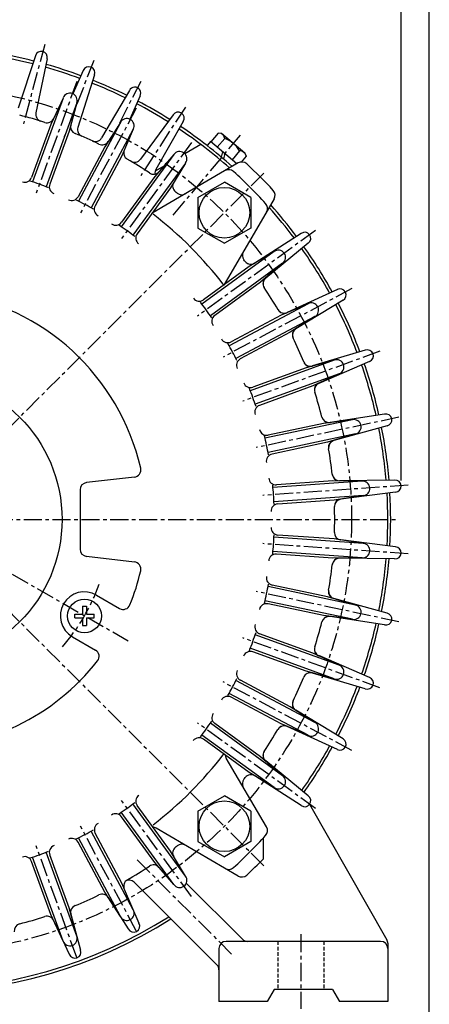
# Model space of a CAD drawing. Extents: x 446 to 1950, y -383 to 680.
# Drawn here: x 1779 to 1950, y 24 to 433 of the extents above; entities that cross this region are included whole.
import ezdxf

# ---------------------------------------------------------------- set-up
doc = ezdxf.new("R2010")
doc.units = 0
doc.header["$LTSCALE"] = 6
doc.header["$MEASUREMENT"] = 0
doc.linetypes.add('CENTER', pattern=[2, 1.25, -0.25, 0.25, -0.25])
doc.linetypes.add('HIDDEN', pattern=[0.375, 0.25, -0.125])
doc.layers.get('0').update_dxf_attribs({"linetype": 'CONTINUOUS'})
doc.layers.get('DEFPOINTS').update_dxf_attribs({"linetype": 'CONTINUOUS'})
doc.layers.add('1', color=1, linetype='CENTER')
doc.layers.add('2', color=2, linetype='CONTINUOUS')

msp = doc.modelspace()

# ---------------------------------------------------------------- linework, layer by layer
at = {"color": 5}
msp.add_line((1949.51, -383.15), (1949.51, 680.15), dxfattribs=at)
at = {"color": 3, "linetype": 'ByBlock'}
msp.add_line((1937.79, 241.4), (1937.79, 523.52), dxfattribs=at)
at = {"color": 3, "linetype": 'CENTER'}
for p, q in [((1789.72, 422.64), (1780.9, 389.72)), ((1810.08, 416.02), (1797.86, 384.2)), ((1803.07, 407.2), (1786.18, 360.8)), ((1829.63, 407.32), (1814.16, 376.95)), ((1827.76, 396.2), (1804.58, 352.6)), ((1848.17, 396.61), (1829.6, 368.03)), ((1870.97, 385.01), (1842.4, 350.97)), ((1850.69, 381.88), (1821.66, 341.93)), ((1773.7, 262.02), (1881.39, 369.71)), ((1902.23, 345.31), (1853.19, 309.67)), ((1917.35, 321.11), (1863.82, 292.65)), ((1928.95, 295.05), (1871.99, 274.31)), ((1936.82, 267.62), (1877.52, 255.02)), ((1940.79, 239.37), (1880.31, 235.14)), ((1408.99, 225.11), (1936.48, 225.11)), ((1824.47, 174.48), (1736.79, 225.11)), ((1940.79, 210.84), (1880.31, 215.07)), ((1936.82, 182.59), (1877.52, 195.19)), ((1773.7, 188.19), (1881.39, 80.51)), ((1928.95, 155.16), (1871.99, 175.9)), ((1917.35, 129.1), (1863.82, 157.56)), ((1902.23, 104.91), (1853.19, 140.54)), ((1850.69, 68.34), (1821.66, 108.29)), ((1827.76, 54.01), (1804.58, 97.61)), ((1803.07, 43.01), (1786.18, 89.42)), ((1828.13, 83.64), (1867.75, 44.03)), ((1896.18, 52.69), (1896.18, 21.61))]:
    msp.add_line(p, q, dxfattribs=at)
for p, q in [((1785.87, 417.96), (1778.66, 396.22)), ((1790.71, 416.66), (1786.09, 394.23)), ((1805.76, 411.77), (1801.4, 402.14)), ((1810.44, 409.98), (1803.5, 388.15)), ((1824.89, 403.54), (1813.32, 383.78)), ((1829.36, 401.27), (1825.12, 391.58)), ((1843.06, 393.35), (1829.48, 374.91)), ((1847.27, 390.63), (1835.94, 370.72)), ((1863.21, 385.59), (1861.84, 385.83)), ((1872.88, 377.47), (1863.21, 385.59)), ((1854.59, 381.1), (1847.97, 377.22)), ((1869.56, 373.07), (1858.59, 382.27)), ((1863.21, 375.77), (1863.73, 377.95)), ((1864.5, 377.31), (1863.98, 375.13)), ((1872.88, 377.47), (1873.36, 376.17)), ((1870.09, 373.38), (1834.31, 352.45)), ((1839.23, 372.11), (1835.65, 370.02)), ((1885.06, 358.4), (1864.13, 322.63)), ((1896.3, 344.1), (1877.01, 331.74)), ((1899.24, 340.04), (1881.54, 325.51)), ((1911.31, 320.74), (1890.49, 311.19)), ((1913.66, 316.31), (1894.1, 304.39)), ((1922.92, 295.52), (1900.97, 288.96)), ((1924.63, 290.81), (1903.6, 281.73)), ((1930.9, 268.93), (1908.26, 265.49)), ((1931.95, 264.03), (1909.86, 257.96)), ((1827.02, 242.77), (1807.11, 240.45)), ((1935.11, 241.49), (1912.21, 241.23)), ((1935.46, 236.49), (1912.75, 233.55)), ((1935.46, 213.73), (1912.75, 216.66)), ((1827.02, 207.44), (1807.11, 209.76)), ((1935.11, 208.73), (1912.21, 208.98)), ((1811.25, 193.69), (1820.87, 188.14)), ((1805.44, 189.02), (1807.04, 189.02)), ((1931.95, 186.19), (1909.86, 192.25)), ((1802.23, 184.21), (1802.23, 185.81)), ((1810.25, 184.21), (1810.25, 185.81)), ((1930.9, 181.28), (1908.26, 184.73)), ((1805.44, 181), (1807.04, 181)), ((1801.23, 176.33), (1810.84, 170.78)), ((1924.63, 159.41), (1903.6, 168.49)), ((1922.92, 154.7), (1900.97, 161.25)), ((1913.66, 133.9), (1894.1, 145.82)), ((1911.31, 129.48), (1890.49, 139.03)), ((1881.88, 97.24), (1865.14, 125.86)), ((1899.24, 110.17), (1881.54, 124.7)), ((1896.3, 106.12), (1877.01, 118.47)), ((1899.8, 106.67), (1931.87, 50.37)), ((1870.09, 76.84), (1836.04, 96.75)), ((1816.1, 67.89), (1824.46, 54.88)), ((1793.44, 58.38), (1799.92, 44.33))]:
    msp.add_line(p, q)
at = {"color": 7, "linetype": 'Continuous'}
for p, q in [((1861.84, 385.83), (1858.74, 382.14)), ((1858.59, 382.27), (1857.3, 380.73)), ((1864.53, 383.58), (1861.43, 379.89)), ((1870.67, 378.42), (1867.57, 374.73)), ((1873.36, 376.17), (1871.35, 373.78)), ((1804.45, 237.47), (1804.45, 212.75)), ((1805.44, 189.02), (1805.44, 185.81)), ((1807.04, 189.02), (1807.04, 185.81)), ((1802.23, 185.81), (1805.44, 185.81)), ((1807.04, 185.81), (1810.25, 185.81)), ((1802.23, 184.21), (1805.44, 184.21)), ((1805.44, 184.21), (1805.44, 181)), ((1807.04, 184.21), (1810.25, 184.21)), ((1807.04, 184.21), (1807.04, 181)), ((1826.86, 74.28), (1861.21, 39.93)), ((1848.55, 73.86), (1871.85, 50.56)), ((1822.78, 71.44), (1828.89, 57.23)), ((1800.56, 60.97), (1804.63, 46.04)), ((1929.26, 49.68), (1865.1, 49.68)), ((1862.09, 46.67), (1862.09, 24.62)), ((1932.27, 48.88), (1932.27, 24.62)), ((1885.04, 29.63), (1882.14, 24.62)), ((1909.32, 29.63), (1885.04, 29.63)), ((1909.32, 29.63), (1912.22, 24.62)), ((1882.14, 24.62), (1862.09, 24.62)), ((1932.27, 24.62), (1912.22, 24.62))]:
    msp.add_line(p, q, dxfattribs=at)
at = {"color": 3, "linetype": 'HIDDEN'}
for p, q in [((1886.65, 49.68), (1886.65, 29.63)), ((1905.7, 49.68), (1905.7, 29.63))]:
    msp.add_line(p, q, dxfattribs=at)
for centre, radius in [((1864.38, 352.7), 10.53), ((1736.79, 225.11), 60.15), ((1806.24, 185.01), 7.02), ((1864.38, 97.52), 10.53)]:
    msp.add_circle(centre, radius)
for centre, radius, start, end in [((1736.79, 225.11), 195.48, 75.7953, 80.2047), ((1736.79, 225.11), 196.68, 75.7698, 80.2302), ((1788.29, 417.31), 2.51, 345, 165), ((1736.79, 225.11), 196.68, 69.7698, 74.2302), ((1736.79, 225.11), 195.48, 69.7953, 74.2047), ((1808.1, 410.88), 2.51, 339, 159), ((1736.79, 225.11), 195.48, 63.7953, 68.2047), ((1736.79, 225.11), 196.68, 63.7698, 68.2302), ((1827.13, 402.4), 2.51, 333, 153), ((1736.79, 225.11), 195.48, 57.7953, 62.2047), ((1736.79, 225.11), 196.68, 57.7698, 62.2302), ((1736.79, 225.11), 173.42, 72.2039, 75.7961), ((1789.04, 393.62), 3.01, 168.3604, 252.7746), ((1845.16, 391.99), 2.51, 327, 147), ((1736.79, 225.11), 173.42, 64.2039, 67.7961), ((1736.79, 225.11), 195.48, 48.4094, 56.2047), ((1736.79, 225.11), 196.68, 48.295, 56.2302), ((1861.98, 383.27), 2.56, 6.803, 66.803), ((1860.38, 372.4), 11.92, 30.3471, 69.6529), ((1870.81, 375.86), 2.56, 33.197, 93.197), ((1736.79, 225.11), 173.42, 56.2039, 59.7961), ((1827.06, 376.69), 3.01, 239.2254, 323.6396), ((1871.61, 370.78), 3.01, 47.2166, 120.3246), ((1838.55, 369.23), 3.01, 150.3604, 188.4591), ((1866.17, 367.6), 3.01, 47.7611, 120.3246), ((1736.79, 225.11), 195.48, 42.2389, 47.7611), ((1736.79, 225.11), 173.42, 51.485, 51.7961), ((1846.66, 363.15), 3.01, 231.485, 300.3246), ((1882.46, 359.92), 3.01, 329.6754, 42.7834), ((1879.28, 354.49), 3.01, 329.6754, 42.2389), ((1736.79, 225.11), 195.48, 36.7953, 41.5906), ((1736.79, 225.11), 196.68, 36.7698, 41.705), ((1897.77, 342.07), 2.51, 306, 126), ((1736.79, 225.11), 195.48, 28.7953, 35.2047), ((1736.79, 225.11), 196.68, 28.7698, 35.2302), ((1736.79, 225.11), 173.42, 30.2039, 33.7961), ((1912.48, 318.53), 2.51, 298, 118), ((1736.79, 225.11), 95.23, 12.9387, 81.8767), ((1736.79, 225.11), 195.48, 20.7953, 27.2047), ((1736.79, 225.11), 196.68, 20.7698, 27.2302), ((1736.79, 225.11), 173.42, 22.2039, 25.7961), ((1923.77, 293.16), 2.51, 290, 110), ((1736.79, 225.11), 195.48, 12.7953, 19.2047), ((1736.79, 225.11), 196.68, 12.7698, 19.2302), ((1736.79, 225.11), 173.42, 14.2039, 17.7961), ((1931.43, 266.48), 2.51, 282, 102), ((1736.79, 225.11), 195.48, 4.7953, 11.2047), ((1736.79, 225.11), 196.68, 4.7698, 11.2302), ((1736.79, 225.11), 173.42, 6.2254, 9.7746), ((1826.67, 245.76), 3.01, 276.6378, 12.9387), ((1807.46, 237.47), 3.01, 96.6378, 180), ((1935.29, 238.99), 2.51, 274, 94), ((1736.79, 225.11), 195.48, 356.7953, 3.2047), ((1736.79, 225.11), 196.68, 356.7698, 3.2302), ((1736.79, 225.11), 173.42, 358.2254, 1.7746), ((1935.29, 211.23), 2.51, 266, 86), ((1807.46, 212.75), 3.01, 180, 263.3622), ((1826.67, 204.46), 3.01, 347.0613, 83.3622), ((1736.79, 225.11), 173.42, 350.2254, 353.7746), ((1736.79, 225.11), 195.48, 348.7953, 355.2047), ((1736.79, 225.11), 196.68, 348.7698, 355.2302), ((1736.79, 225.11), 95.23, 338.1233, 347.0613), ((1806.24, 185.01), 10.02, 60, 240), ((1822.37, 190.74), 3.01, 240, 338.1233), ((1931.43, 183.74), 2.51, 258, 78), ((1736.79, 225.11), 173.42, 342.2254, 345.7746), ((1736.79, 225.11), 195.48, 340.7953, 347.2047), ((1736.79, 225.11), 196.68, 340.7698, 347.2302), ((1809.34, 168.17), 3.01, 321.8767, 60), ((1736.79, 225.11), 95.23, 218.1233, 321.8767), ((1736.79, 225.11), 173.42, 334.2254, 337.7746), ((1736.79, 225.11), 195.48, 332.7953, 339.2047), ((1923.77, 157.05), 2.51, 250, 70), ((1736.79, 225.11), 196.68, 332.7698, 339.2302), ((1912.48, 131.69), 2.51, 242, 62), ((1736.79, 225.11), 195.48, 324.7953, 331.2047), ((1736.79, 225.11), 196.68, 324.7698, 331.2302), ((1897.77, 108.15), 2.51, 234, 54), ((1879.28, 95.73), 3.01, 317.7611, 30.3246), ((1736.79, 225.11), 195.48, 312.2389, 317.7611), ((1736.79, 225.11), 173.42, 300.2038, 303.7961), ((1866.17, 82.61), 3.01, 239.6754, 312.2389), ((1871.61, 79.44), 3.01, 239.6754, 312.7834), ((1736.79, 225.11), 173.42, 292.2038, 295.7962), ((1736.79, 225.11), 196.68, 237.6166, 302.3834), ((1736.79, 225.11), 195.48, 237.6956, 302.3044), ((1736.79, 225.11), 173.42, 284.2038, 287.7962), ((1826.68, 56.05), 2.51, 208, 28), ((1929.26, 48.88), 3.01, 360, 29.668), ((1802.27, 45.19), 2.51, 200, 20)]:
    msp.add_arc(centre, radius, start, end)
at = {"color": 7, "linetype": 'Continuous'}
for centre, radius, start, end in [((1806.36, 387.24), 3.01, 162.3604, 246.7746), ((1810.72, 385.3), 3.01, 245.2254, 329.6396), ((1736.79, 225.11), 201.49, 42.7834, 47.2166), ((1874.84, 334.97), 3.01, 149.6754, 218.515), ((1736.79, 225.11), 173.42, 38.2039, 38.515), ((1875.39, 334.27), 3.01, 218.2254, 302.6396), ((1883.44, 323.19), 3.01, 129.3604, 213.7746), ((1889.23, 313.92), 3.01, 210.2254, 294.6396), ((1895.67, 301.82), 3.01, 121.3604, 205.7746), ((1900.11, 291.84), 3.01, 202.2254, 286.6396), ((1904.8, 278.97), 3.01, 113.3604, 197.7746), ((1907.81, 268.46), 3.01, 194.2254, 278.6396), ((1910.66, 255.06), 3.01, 105.3604, 189.7746), ((1912.18, 244.24), 3.01, 186.2254, 270.6396), ((1913.13, 230.57), 3.01, 97.3604, 181.7746), ((1913.13, 219.64), 3.01, 178.2254, 262.6396), ((1912.18, 205.98), 3.01, 89.3604, 173.7746), ((1910.66, 195.15), 3.01, 170.2254, 254.6396), ((1907.81, 181.75), 3.01, 81.3604, 165.7746), ((1904.8, 171.25), 3.01, 162.2254, 246.6396), ((1900.11, 158.37), 3.01, 73.3604, 157.7746), ((1895.67, 148.39), 3.01, 154.2254, 238.6396), ((1889.23, 136.29), 3.01, 65.3604, 149.7746), ((1736.79, 225.11), 173.42, 326.2254, 329.7746), ((1883.44, 127.03), 3.01, 146.2254, 230.6396), ((1875.39, 115.94), 3.01, 57.3604, 141.7746), ((1874.84, 115.24), 3.01, 141.485, 210.3246), ((1736.79, 225.11), 173.42, 321.485, 321.7746), ((1736.79, 225.11), 173.42, 308.2039, 308.515), ((1846.66, 87.06), 3.01, 59.6754, 128.515), ((1736.79, 225.11), 201.49, 312.7834, 315.4814), ((1825.55, 72.63), 3.01, 120.2038, 203.2485), ((1824.73, 72.16), 3.01, 45, 119.8978), ((1813.57, 66.26), 3.01, 32.7515, 115.7962), ((1803.46, 61.76), 3.01, 112.2038, 195.2485), ((1790.71, 57.12), 3.01, 24.7515, 107.7962), ((1865.1, 46.67), 3.01, 90, 180), ((1873.97, 52.69), 3.01, 225, 270), ((1929.26, 46.67), 3.01, 360, 90), ((1859.09, 37.8), 3.01, 360, 45)]:
    msp.add_arc(centre, radius, start, end, dxfattribs=at)
at = {"layer": '1', "color": 7, "linetype": 'Continuous'}
for p, q in [((1853.35, 359.06), (1864.38, 365.43)), ((1875.41, 359.06), (1864.38, 365.43)), ((1853.35, 359.06), (1853.35, 346.33)), ((1875.41, 359.06), (1875.41, 346.33)), ((1853.35, 346.33), (1864.38, 339.97)), ((1875.41, 346.33), (1864.38, 339.97)), ((1853.35, 103.88), (1864.38, 110.25)), ((1875.41, 103.88), (1864.38, 110.25)), ((1853.35, 103.88), (1853.35, 91.15)), ((1875.41, 103.88), (1875.41, 91.15)), ((1853.35, 91.15), (1864.38, 84.79)), ((1875.41, 91.15), (1864.38, 84.79))]:
    msp.add_line(p, q, dxfattribs=at)
at = {"layer": '1', "color": 3}
msp.add_circle((1736.79, 225.11), 180.44, dxfattribs=at)
msp.add_arc((1736.79, 225.11), 80.2, 318.7456, 340.3601, dxfattribs=at)
at = {"layer": '2', "color": 7, "linetype": 'Continuous'}
for p, q in [((1797.39, 400.4), (1784.7, 365.52)), ((1803.04, 398.35), (1790.35, 363.46)), ((1797.39, 400.4), (1792.32, 389.4)), ((1803.04, 398.35), (1799.86, 386.66)), ((1792.32, 389.4), (1784.28, 367.32)), ((1821.2, 390.26), (1803.77, 357.49)), ((1821.2, 390.26), (1814.64, 380.07)), ((1799.86, 386.66), (1791.81, 364.54)), ((1826.51, 387.44), (1809.08, 354.66)), ((1826.51, 387.44), (1821.73, 376.31)), ((1814.64, 380.07), (1803.61, 359.33)), ((1843.36, 376.91), (1821.54, 346.88)), ((1843.36, 376.91), (1835.45, 367.73)), ((1821.73, 376.31), (1810.68, 355.53)), ((1848.23, 373.37), (1826.41, 343.34)), ((1848.23, 373.37), (1841.94, 363.01)), ((1835.45, 367.73), (1821.64, 348.72)), ((1841.94, 363.01), (1828.11, 343.97)), ((1885.06, 336.55), (1855.02, 314.73)), ((1885.06, 336.55), (1874.7, 330.26)), ((1888.59, 331.68), (1858.56, 309.86)), ((1888.59, 331.68), (1879.41, 323.77)), ((1874.7, 330.26), (1855.69, 316.45)), ((1879.41, 323.77), (1860.37, 309.94)), ((1899.12, 314.83), (1866.35, 297.4)), ((1899.12, 314.83), (1887.99, 310.04)), ((1887.99, 310.04), (1867.25, 299.01)), ((1901.95, 309.52), (1869.17, 292.09)), ((1901.95, 309.52), (1891.75, 302.96)), ((1891.75, 302.96), (1870.97, 291.91)), ((1910.03, 291.36), (1875.15, 278.67)), ((1910.03, 291.36), (1898.34, 288.17)), ((1898.34, 288.17), (1876.26, 280.14)), ((1912.09, 285.71), (1877.2, 273.01)), ((1912.09, 285.71), (1901.08, 280.64)), ((1901.08, 280.64), (1878.96, 272.59)), ((1917.56, 266.61), (1881.25, 258.89)), ((1917.56, 266.61), (1905.54, 265.08)), ((1905.54, 265.08), (1882.56, 260.19)), ((1918.81, 260.72), (1882.5, 253.01)), ((1918.81, 260.72), (1907.21, 257.23)), ((1907.21, 257.23), (1884.19, 252.34)), ((1921.58, 241.04), (1884.55, 238.45)), ((1909.46, 241.2), (1886.03, 239.56)), ((1921.58, 241.04), (1909.46, 241.2)), ((1922, 235.04), (1884.97, 232.45)), ((1922, 235.04), (1910.02, 233.2)), ((1910.02, 233.2), (1886.54, 231.56)), ((1922, 215.17), (1884.97, 217.76)), ((1910.02, 217.01), (1886.59, 218.65)), ((1922, 215.17), (1910.02, 217.01)), ((1921.58, 209.17), (1884.55, 211.76)), ((1909.46, 209.01), (1885.99, 210.66)), ((1921.58, 209.17), (1909.46, 209.01)), ((1918.81, 189.49), (1882.5, 197.21)), ((1907.21, 192.98), (1884.23, 197.87)), ((1918.81, 189.49), (1907.21, 192.98)), ((1917.56, 183.61), (1881.25, 191.33)), ((1905.54, 185.14), (1882.52, 190.03)), ((1917.56, 183.61), (1905.54, 185.14)), ((1912.09, 164.51), (1877.2, 177.2)), ((1901.08, 169.58), (1879.01, 177.61)), ((1910.03, 158.85), (1875.15, 171.55)), ((1898.34, 162.04), (1876.22, 170.09)), ((1912.09, 164.51), (1901.08, 169.58)), ((1910.03, 158.85), (1898.34, 162.04)), ((1901.95, 140.7), (1869.17, 158.13)), ((1891.75, 147.25), (1871.01, 158.28)), ((1899.12, 135.39), (1866.35, 152.81)), ((1887.99, 140.17), (1867.21, 151.22)), ((1901.95, 140.7), (1891.75, 147.25)), ((1888.59, 118.53), (1858.56, 140.35)), ((1879.41, 126.44), (1860.4, 140.25)), ((1899.12, 135.39), (1887.99, 140.17)), ((1885.06, 113.67), (1855.02, 135.49)), ((1874.7, 119.96), (1855.66, 133.79)), ((1888.59, 118.53), (1879.41, 126.44)), ((1885.06, 113.67), (1874.7, 119.96)), ((1848.23, 76.84), (1826.41, 106.87)), ((1843.36, 73.31), (1821.54, 103.34)), ((1841.94, 87.2), (1828.13, 106.21)), ((1835.45, 82.49), (1821.62, 101.53)), ((1826.51, 62.78), (1809.08, 95.55)), ((1821.73, 73.91), (1810.7, 94.65)), ((1814.64, 70.14), (1803.59, 90.92)), ((1821.2, 59.95), (1803.77, 92.73)), ((1880.46, 92.55), (1880.46, 83.83)), ((1803.04, 51.87), (1790.35, 86.75)), ((1848.23, 76.84), (1841.94, 87.2)), ((1792.32, 60.82), (1784.27, 82.93)), ((1797.39, 49.81), (1784.7, 84.69)), ((1799.86, 63.56), (1791.82, 85.63)), ((1843.36, 73.31), (1835.45, 82.49)), ((1826.51, 62.78), (1821.73, 73.91)), ((1821.2, 59.95), (1814.64, 70.14)), ((1803.04, 51.87), (1799.86, 63.56)), ((1797.39, 49.81), (1792.32, 60.82))]:
    msp.add_line(p, q, dxfattribs=at)
for centre, radius, start, end in [((1800.22, 399.38), 3.01, 340, 160), ((1790.71, 393.1), 3.01, 252.2039, 335.2546), ((1803.46, 388.45), 3.01, 164.7454, 247.7961), ((1823.85, 388.85), 3.01, 332, 152), ((1813.57, 383.96), 3.01, 244.2039, 327.2546), ((1825.55, 377.59), 3.01, 156.7454, 239.7961), ((1845.8, 375.14), 3.01, 324, 144), ((1834.93, 371.72), 3.01, 236.2039, 319.2546), ((1781.46, 368.35), 3.01, 250.2916, 340), ((1736.79, 225.11), 148.36, 68.4513, 71.5487), ((1794.63, 363.51), 3.01, 160, 249.3744), ((1845.9, 363.75), 3.01, 148.7454, 231.7961), ((1800.96, 360.74), 3.01, 242.2916, 332), ((1736.79, 225.11), 148.36, 60.4513, 63.5487), ((1813.33, 354.11), 3.01, 152, 241.3744), ((1834.52, 356.06), 3.01, 273.5065, 300.3246), ((1819.21, 350.49), 3.01, 234.2916, 324), ((1736.79, 225.11), 160.39, 37.4226, 52.3404), ((1736.79, 225.11), 148.36, 52.4513, 55.5487), ((1830.54, 342.21), 3.01, 144, 233.3744), ((1886.82, 334.11), 3.01, 306, 126), ((1875.43, 334.22), 3.01, 218.2039, 301.2546), ((1867.74, 322.84), 3.01, 149.6754, 176.4935), ((1883.41, 323.24), 3.01, 130.7454, 213.7961), ((1853.92, 318.88), 3.01, 216.2916, 306), ((1736.79, 225.11), 148.36, 34.4513, 37.5487), ((1889.27, 313.87), 3.01, 210.2039, 293.2546), ((1900.53, 312.17), 3.01, 298, 118), ((1862.14, 307.5), 3.01, 126, 215.3744), ((1895.64, 301.88), 3.01, 122.7454, 205.7961), ((1865.83, 301.67), 3.01, 208.2916, 298), ((1736.79, 225.11), 148.36, 26.4513, 29.5487), ((1872.39, 289.26), 3.01, 118, 207.3744), ((1911.06, 288.54), 3.01, 290, 110), ((1900.14, 291.78), 3.01, 202.2039, 285.2546), ((1875.23, 282.96), 3.01, 200.2916, 290), ((1736.79, 225.11), 148.36, 18.4513, 21.5487), ((1904.78, 279.03), 3.01, 114.7454, 197.7961), ((1879.99, 269.76), 3.01, 110, 199.3744), ((1907.83, 268.4), 3.01, 194.2039, 277.2546), ((1918.19, 263.67), 3.01, 282, 102), ((1881.94, 263.13), 3.01, 192.2916, 282), ((1736.79, 225.11), 148.36, 10.4513, 13.5487), ((1910.65, 255.13), 3.01, 106.7454, 189.7961), ((1884.81, 249.4), 3.01, 102, 191.3744), ((1885.82, 242.56), 3.01, 184.2916, 274), ((1912.19, 244.17), 3.01, 186.2039, 269.2546), ((1736.79, 225.11), 148.36, 2.4513, 5.5487), ((1921.79, 238.04), 3.01, 274, 94), ((1913.13, 230.64), 3.01, 98.7454, 181.7961), ((1886.75, 228.56), 3.01, 94, 183.3744), ((1886.8, 221.65), 3.01, 176.2916, 266), ((1736.79, 225.11), 148.36, 354.4513, 357.5487), ((1913.13, 219.58), 3.01, 178.2039, 261.2546), ((1921.79, 212.17), 3.01, 266, 86), ((1885.78, 207.66), 3.01, 86, 175.3744), ((1912.19, 206.04), 3.01, 90.7454, 173.7961), ((1884.86, 200.81), 3.01, 168.2916, 258), ((1736.79, 225.11), 148.36, 346.4513, 349.5487), ((1910.65, 195.09), 3.01, 170.2039, 253.2546), ((1881.9, 187.09), 3.01, 78, 167.3744), ((1918.19, 186.55), 3.01, 258, 78), ((1907.83, 181.82), 3.01, 82.7454, 165.7961), ((1880.03, 180.44), 3.01, 160.2916, 250), ((1736.79, 225.11), 148.36, 338.4513, 341.5487), ((1904.78, 171.19), 3.01, 162.2039, 245.2546), ((1875.19, 167.27), 3.01, 70, 159.3744), ((1911.06, 161.68), 3.01, 250, 70), ((1872.42, 160.94), 3.01, 152.2916, 242), ((1900.14, 158.43), 3.01, 74.7454, 157.7961), ((1736.79, 225.11), 148.36, 330.4513, 333.5487), ((1865.8, 148.57), 3.01, 62, 151.3744), ((1895.64, 148.33), 3.01, 154.2039, 237.2546), ((1862.17, 142.69), 3.01, 144.2916, 234), ((1736.79, 225.11), 148.36, 322.4513, 325.5487), ((1889.27, 136.35), 3.01, 66.7454, 149.7961), ((1900.53, 138.04), 3.01, 242, 62), ((1853.89, 131.36), 3.01, 54, 143.3744), ((1736.79, 225.11), 160.39, 307.6596, 322.5774), ((1867.74, 127.38), 3.01, 183.5065, 210.3246), ((1883.41, 126.97), 3.01, 146.2039, 229.2546), ((1875.43, 115.99), 3.01, 58.7454, 141.7961), ((1886.82, 116.1), 3.01, 234, 54), ((1736.79, 225.11), 148.36, 304.4513, 307.5487), ((1830.57, 107.97), 3.01, 126.2916, 216), ((1819.19, 99.76), 3.01, 36, 125.3744), ((1813.35, 96.06), 3.01, 118.2916, 208), ((1736.79, 225.11), 148.36, 296.4513, 299.5487), ((1834.52, 94.16), 3.01, 59.6754, 86.4935), ((1800.94, 89.51), 3.01, 28, 117.3744), ((1736.79, 225.11), 148.36, 288.4513, 291.5487), ((1794.65, 86.66), 3.01, 110.2916, 200), ((1845.9, 86.47), 3.01, 128.2039, 211.2546), ((1781.44, 81.9), 3.01, 20, 109.3744), ((1834.93, 78.49), 3.01, 40.7454, 123.7961), ((1825.55, 72.63), 3.01, 120.2039, 203.2546), ((1845.8, 75.07), 3.01, 216, 36), ((1813.57, 66.26), 3.01, 32.7454, 115.7961), ((1803.46, 61.76), 3.01, 112.2039, 195.2546), ((1823.85, 61.36), 3.01, 208, 28), ((1790.71, 57.12), 3.01, 24.7454, 107.7961), ((1780.08, 54.07), 3.01, 104.2039, 187.2546), ((1800.22, 50.84), 3.01, 200, 20)]:
    msp.add_arc(centre, radius, start, end, dxfattribs=at)
at = {"layer": 'DEFPOINTS', "color": 0, "linetype": 'ByBlock'}
for p in [(1937.79, 239.16), (1937.8, 238.99), (1932.27, 24.62)]:
    msp.add_point(p, dxfattribs=at)

doc.saveas('drawing.dxf')
